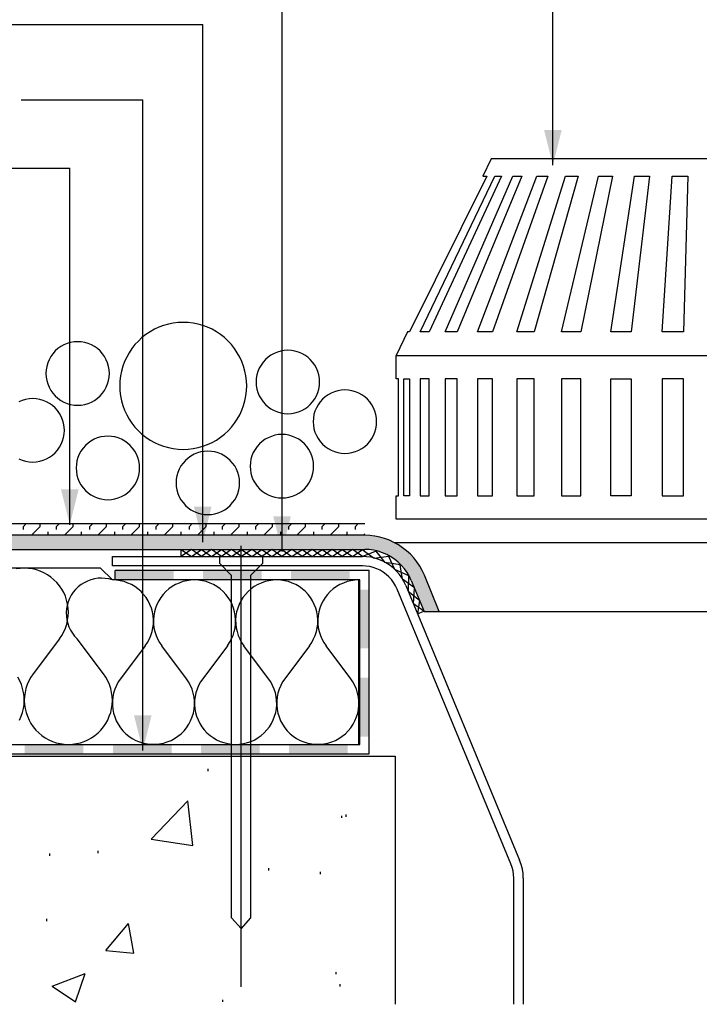
# Model space of a CAD drawing. Extents: x 46 to 171, y 77 to 202.
# Drawn here: x 74 to 108, y 111 to 160 of the extents above; entities that cross this region are included whole.
import ezdxf

# ---------------------------------------------------------------- set-up
doc = ezdxf.new("R2010")
doc.units = 0
doc.header["$MEASUREMENT"] = 0
doc.layers.add('LAYER_1', color=160, linetype='CONTINUOUS')

# ---------------------------------------------------------------- blocks, each defined once
blk = doc.blocks.new('AI9-BLK21')
at = {"layer": 'LAYER_1'}
for color, points in [(7, [(-6.582, 15.117), (-7.023, 13.366), (-7.459, 15.117), (-6.582, 15.117)]), (7, [(-30.617, -2.765), (-31.053, -4.52), (-31.49, -2.765), (-30.617, -2.765)]), (7, [(-24.002, -3.623), (-24.438, -5.379), (-24.879, -3.623), (-24.002, -3.623)]), (7, [(-20.059, -4.094), (-20.495, -5.844), (-20.937, -4.094), (-20.059, -4.094)]), (2, [(-16.13, -5.054), (-16.383, -5.044), (-55.103, -5.044), (-16.13, -5.054)]), (2, [(-55.103, -5.044), (-55.103, -5.747), (-16.13, -5.054), (-55.103, -5.044)]), (2, [(-16.13, -5.054), (-55.103, -5.747), (-15.883, -5.087), (-16.13, -5.054)]), (2, [(-15.883, -5.087), (-55.103, -5.747), (-15.636, -5.136), (-15.883, -5.087)]), (2, [(-15.636, -5.136), (-55.103, -5.747), (-15.393, -5.205), (-15.636, -5.136)]), (2, [(-15.393, -5.205), (-55.103, -5.747), (-15.156, -5.291), (-15.393, -5.205)]), (2, [(-15.156, -5.291), (-55.103, -5.747), (-14.928, -5.397), (-15.156, -5.291)]), (2, [(-14.928, -5.397), (-55.103, -5.747), (-14.705, -5.519), (-14.928, -5.397)]), (2, [(-14.705, -5.519), (-55.103, -5.747), (-14.496, -5.66), (-14.705, -5.519)]), (2, [(-14.496, -5.66), (-55.103, -5.747), (-16.383, -5.747), (-14.496, -5.66)]), (2, [(-14.496, -5.66), (-16.383, -5.747), (-14.297, -5.814), (-14.496, -5.66)]), (2, [(-16.383, -5.747), (-16.155, -5.756), (-14.297, -5.814), (-16.383, -5.747)]), (2, [(-16.155, -5.756), (-15.932, -5.787), (-14.297, -5.814), (-16.155, -5.756)]), (2, [(-15.932, -5.787), (-15.709, -5.839), (-14.297, -5.814), (-15.932, -5.787)]), (2, [(-14.297, -5.814), (-15.709, -5.839), (-14.113, -5.985), (-14.297, -5.814)]), (2, [(-15.709, -5.839), (-15.496, -5.912), (-14.113, -5.985), (-15.709, -5.839)]), (2, [(-15.496, -5.912), (-15.287, -5.999), (-14.113, -5.985), (-15.496, -5.912)]), (2, [(-14.113, -5.985), (-15.287, -5.999), (-13.944, -6.169), (-14.113, -5.985)]), (2, [(-15.287, -5.999), (-15.083, -6.111), (-13.944, -6.169), (-15.287, -5.999)]), (2, [(-15.083, -6.111), (-14.894, -6.237), (-13.944, -6.169), (-15.083, -6.111)]), (2, [(-13.944, -6.169), (-14.894, -6.237), (-13.783, -6.368), (-13.944, -6.169)]), (2, [(-14.894, -6.237), (-14.719, -6.378), (-13.783, -6.368), (-14.894, -6.237)]), (7, [(-25.893, -7.265), (-25.893, -6.8), (-28.798, -7.265), (-25.893, -7.265)]), (7, [(-25.893, -6.8), (-28.798, -7.265), (-28.798, -6.8), (-25.893, -6.8)]), (7, [(-21.514, -7.265), (-21.514, -6.8), (-24.433, -7.265), (-21.514, -7.265)]), (7, [(-21.514, -6.8), (-24.433, -7.265), (-24.433, -6.8), (-21.514, -6.8)]), (7, [(-17.135, -7.265), (-17.135, -6.8), (-20.054, -7.265), (-17.135, -7.265)]), (7, [(-17.135, -6.8), (-20.054, -7.265), (-20.054, -6.8), (-17.135, -6.8)]), (2, [(-13.783, -6.368), (-14.719, -6.378), (-13.648, -6.577), (-13.783, -6.368)]), (2, [(-14.719, -6.378), (-14.554, -6.538), (-13.648, -6.577), (-14.719, -6.378)]), (2, [(-14.554, -6.538), (-14.409, -6.707), (-13.648, -6.577), (-14.554, -6.538)]), (2, [(-13.648, -6.577), (-14.409, -6.707), (-13.521, -6.8), (-13.648, -6.577)]), (2, [(-14.409, -6.707), (-14.273, -6.891), (-13.521, -6.8), (-14.409, -6.707)]), (2, [(-13.521, -6.8), (-14.273, -6.891), (-13.415, -7.027), (-13.521, -6.8)]), (2, [(-14.273, -6.891), (-14.162, -7.09), (-13.415, -7.027), (-14.273, -6.891)]), (2, [(-13.415, -7.027), (-14.162, -7.09), (-12.673, -8.827), (-13.415, -7.027)]), (2, [(-14.162, -7.09), (-14.065, -7.294), (-12.673, -8.827), (-14.162, -7.09)]), (2, [(-14.065, -7.294), (-13.429, -8.827), (-12.673, -8.827), (-14.065, -7.294)]), (7, [(-16.63, -10.67), (-16.16, -10.67), (-16.63, -7.75), (-16.63, -10.67)]), (7, [(-16.16, -10.67), (-16.63, -7.75), (-16.16, -7.75), (-16.16, -10.67)]), (7, [(-16.63, -15.054), (-16.16, -15.054), (-16.63, -12.129), (-16.63, -15.054)]), (7, [(-16.16, -15.054), (-16.63, -12.129), (-16.16, -12.129), (-16.16, -15.054)]), (7, [(-26.985, -13.992), (-27.426, -15.742), (-27.862, -13.992), (-26.985, -13.992)]), (7, [(-33.294, -15.441), (-33.294, -15.908), (-30.375, -15.441), (-33.294, -15.441)]), (7, [(-33.294, -15.908), (-30.375, -15.441), (-30.375, -15.908), (-33.294, -15.908)]), (7, [(-28.91, -15.441), (-28.91, -15.908), (-25.99, -15.441), (-28.91, -15.441)]), (7, [(-28.91, -15.908), (-25.99, -15.441), (-25.99, -15.908), (-28.91, -15.908)]), (7, [(-24.53, -15.441), (-24.53, -15.908), (-21.611, -15.441), (-24.53, -15.441)]), (7, [(-24.53, -15.908), (-21.611, -15.441), (-21.611, -15.908), (-24.53, -15.908)]), (7, [(-20.151, -15.441), (-20.151, -15.908), (-17.231, -15.441), (-20.151, -15.441)]), (7, [(-20.151, -15.908), (-17.231, -15.441), (-17.231, -15.908), (-20.151, -15.908)])]:
    blk.add_hatch(color=color, dxfattribs=at).paths.add_polyline_path(points, is_closed=False)
at = {"layer": 'LAYER_1', "color": 7}
for p, q in [((-7.023, 13.366), (-7.023, 27.299)), ((-20.495, -5.844), (-20.495, 23.734)), ((-39.666, 20.359), (-24.438, 20.359)), ((-24.438, -5.379), (-24.438, 20.359)), ((-33.474, 16.605), (-27.426, 16.605)), ((-27.426, -15.742), (-27.426, 16.605)), ((-36.776, 13.21), (-31.053, 13.21)), ((-31.053, -4.52), (-31.053, 13.21)), ((-55.103, -4.462), (-16.383, -4.462)), ((-33.362, -4.607), (-33.221, -4.462)), ((-33.362, -4.753), (-33.362, -4.607)), ((-32.949, -5.02), (-32.538, -4.607)), ((-32.538, -4.607), (-32.538, -4.462)), ((-32.125, -5.02), (-32.125, -4.874)), ((-31.713, -4.607), (-31.568, -4.462)), ((-31.713, -4.753), (-31.713, -4.607)), ((-31.301, -5.02), (-30.888, -4.607)), ((-30.888, -4.607), (-30.888, -4.462)), ((-30.471, -5.02), (-30.471, -4.874)), ((-30.059, -4.607), (-29.918, -4.462)), ((-30.059, -4.753), (-30.059, -4.607)), ((-29.647, -5.02), (-29.235, -4.607)), ((-29.235, -4.607), (-29.235, -4.462)), ((-28.823, -5.02), (-28.823, -4.874)), ((-28.41, -4.607), (-28.265, -4.462)), ((-28.41, -4.753), (-28.41, -4.607)), ((-27.998, -5.02), (-27.581, -4.607)), ((-27.581, -4.607), (-27.581, -4.462)), ((-27.169, -5.02), (-27.169, -4.874)), ((-26.756, -4.607), (-26.611, -4.462)), ((-26.756, -4.753), (-26.756, -4.607)), ((-26.344, -5.02), (-25.932, -4.607)), ((-25.932, -4.607), (-25.932, -4.462)), ((-25.52, -5.02), (-25.52, -4.874)), ((-25.103, -4.607), (-24.962, -4.462)), ((-25.103, -4.753), (-25.103, -4.607)), ((-24.69, -5.02), (-24.278, -4.607)), ((-24.278, -4.607), (-24.278, -4.462)), ((-23.866, -5.02), (-23.866, -4.874)), ((-23.454, -4.607), (-23.308, -4.462)), ((-23.454, -4.753), (-23.454, -4.607)), ((-23.041, -5.02), (-22.63, -4.607)), ((-22.63, -4.607), (-22.63, -4.462)), ((-22.212, -5.02), (-22.212, -4.874)), ((-21.8, -4.607), (-21.659, -4.462)), ((-21.8, -4.753), (-21.8, -4.607)), ((-21.387, -5.02), (-20.976, -4.607)), ((-20.976, -4.607), (-20.976, -4.462)), ((-20.563, -5.02), (-20.563, -4.874)), ((-20.151, -4.607), (-20.006, -4.462)), ((-20.151, -4.753), (-20.151, -4.607)), ((-19.739, -5.02), (-19.322, -4.607)), ((-19.322, -4.607), (-19.322, -4.462)), ((-18.909, -5.02), (-18.909, -4.874)), ((-18.498, -4.607), (-18.352, -4.462)), ((-18.498, -4.753), (-18.498, -4.607)), ((-18.085, -5.02), (-17.673, -4.607)), ((-17.673, -4.607), (-17.673, -4.462)), ((-17.261, -5.02), (-17.261, -4.874)), ((-16.844, -4.607), (-16.703, -4.462)), ((-16.844, -4.753), (-16.844, -4.607)), ((-32.949, -5.044), (-32.949, -5.02)), ((-30.02, -5.044), (-32.94, -5.044)), ((-32.154, -5.044), (-32.125, -5.02)), ((-31.301, -5.044), (-31.301, -5.02)), ((-30.5, -5.044), (-30.471, -5.02)), ((-29.647, -5.044), (-29.647, -5.02)), ((-28.847, -5.044), (-28.823, -5.02)), ((-25.641, -5.044), (-28.561, -5.044)), ((-27.998, -5.044), (-27.998, -5.02)), ((-27.198, -5.044), (-27.169, -5.02)), ((-26.344, -5.044), (-26.344, -5.02)), ((-25.544, -5.044), (-25.52, -5.02)), ((-24.69, -5.044), (-24.69, -5.02)), ((-21.257, -5.044), (-24.181, -5.044)), ((-23.895, -5.044), (-23.866, -5.02)), ((-23.041, -5.044), (-23.041, -5.02)), ((-22.242, -5.044), (-22.212, -5.02)), ((-21.387, -5.044), (-21.387, -5.02)), ((-20.588, -5.044), (-20.563, -5.02)), ((-16.499, -5.044), (-19.797, -5.044)), ((-19.739, -5.044), (-19.739, -5.02)), ((-18.938, -5.044), (-18.909, -5.02)), ((-18.085, -5.044), (-18.085, -5.02)), ((-17.285, -5.044), (-17.261, -5.02)), ((-16.431, -5.02), (-16.383, -4.972)), ((-16.431, -5.044), (-16.431, -5.02)), ((-55.103, -5.747), (-16.383, -5.747)), ((-22.537, -27.494), (-22.537, -5.567)), ((-14.923, -5.397), (15.451, -5.397)), ((-28.798, -7.265), (-28.798, -6.8)), ((-14.341, -7.536), (-8.677, -21.204)), ((-13.051, -8.827), (13.574, -8.827)), ((-24.172, -16.766), (-24.172, -16.654)), ((-27.009, -20.151), (-25.19, -18.255)), ((-24.928, -20.471), (-25.19, -18.255)), ((-17.518, -19.099), (-17.518, -18.988)), ((-17.304, -19.036), (-17.304, -18.924)), ((-27.009, -20.151), (-24.928, -20.471)), ((-32.057, -20.98), (-32.057, -20.869)), ((-29.652, -20.849), (-29.652, -20.738)), ((-21.155, -21.708), (-21.155, -21.596)), ((-18.575, -21.892), (-18.575, -21.78)), ((-8.497, -22.095), (-8.497, -28.367)), ((-32.198, -24.23), (-32.198, -24.118)), ((-29.259, -25.693), (-28.129, -24.35)), ((-27.862, -25.816), (-28.129, -24.35)), ((-29.259, -25.693), (-27.862, -25.816)), ((-31.936, -27.46), (-30.297, -26.834)), ((-30.772, -28.245), (-30.297, -26.834)), ((-17.804, -26.872), (-17.804, -26.761)), ((-17.6, -27.478), (-17.6, -27.367)), ((-31.936, -27.46), (-30.772, -28.245)), ((-23.449, -28.25), (-23.449, -28.139))]:
    blk.add_line(p, q, dxfattribs=at)
for points in [[(15.349, 3.904), (14.781, 5.073), (14.69, 5.073), (10.829, 12.818), (11.033, 12.818), (10.615, 13.676), (-10.093, 13.676), (-10.505, 12.818), (-10.306, 12.818), (-14.162, 5.073), (-14.254, 5.073), (-14.821, 3.904)], [(-33.59, -1.247), (-33.425, -1.314), (-33.255, -1.363), (-33.08, -1.392), (-32.906, -1.402), (-32.727, -1.392), (-32.552, -1.363), (-32.382, -1.314), (-32.222, -1.247), (-32.067, -1.159), (-31.922, -1.057), (-31.79, -0.941), (-31.669, -0.81), (-31.568, -0.665), (-31.485, -0.509), (-31.417, -0.345), (-31.364, -0.174), (-31.335, 0), (-31.325, 0.175), (-31.325, 0.175), (-31.335, 0.354), (-31.364, 0.528), (-31.417, 0.698), (-31.485, 0.858), (-31.568, 1.014), (-31.669, 1.159), (-31.79, 1.289), (-31.922, 1.411), (-32.067, 1.512), (-32.222, 1.596), (-32.382, 1.664), (-32.552, 1.717), (-32.727, 1.746), (-32.906, 1.756), (-33.08, 1.746), (-33.255, 1.717), (-33.425, 1.664), (-33.59, 1.596)], [(-14.065, -7.294), (-13.429, -8.827), (-12.673, -8.827), (-13.415, -7.027), (-13.521, -6.8), (-13.648, -6.577), (-13.783, -6.368), (-13.944, -6.169), (-14.113, -5.985), (-14.297, -5.814), (-14.496, -5.66), (-14.705, -5.519), (-14.928, -5.397), (-15.156, -5.291), (-15.393, -5.205), (-15.636, -5.136), (-15.883, -5.087), (-16.13, -5.054), (-16.383, -5.044), (-55.103, -5.044)], [(-16.504, -5.747), (-15.913, -6.173), (-15.195, -6.086), (-14.898, -6.731), (-14.205, -7.038), (-14.225, -7.817), (-13.662, -8.269), (-13.759, -8.944), (-13.439, -8.808), (-13.962, -8.453), (-13.909, -7.663), (-14.506, -7.222), (-14.618, -6.519), (-15.359, -6.397), (-15.815, -5.835), (-16.499, -6.097), (-16.999, -5.747), (-17.503, -6.097), (-18.003, -5.747), (-18.502, -6.097), (-19.002, -5.747), (-19.501, -6.097), (-20.006, -5.747), (-20.505, -6.097), (-21.005, -5.747), (-21.504, -6.097), (-22.004, -5.747), (-22.508, -6.097), (-23.008, -5.747), (-23.507, -6.097), (-24.007, -5.747), (-24.506, -6.097), (-25.006, -5.747), (-25.51, -6.097), (-25.51, -5.747), (-25.006, -6.097), (-24.506, -5.747), (-24.007, -6.097), (-23.507, -5.747), (-23.008, -6.097), (-22.508, -5.747), (-22.004, -6.097), (-21.504, -5.747), (-21.005, -6.097), (-20.505, -5.747), (-20.006, -6.097), (-19.501, -5.747), (-19.002, -6.097), (-18.502, -5.747), (-18.003, -6.097), (-17.503, -5.747), (-16.999, -6.097), (-16.499, -5.747)], [(-14.065, -7.294), (-14.162, -7.09), (-14.273, -6.891), (-14.409, -6.707), (-14.554, -6.538), (-14.719, -6.378), (-14.894, -6.237), (-15.083, -6.111), (-15.287, -5.999), (-15.496, -5.912), (-15.709, -5.839), (-15.932, -5.787), (-16.155, -5.756), (-16.383, -5.747)], [(-8.963, -28.367), (-8.963, -22.095), (-8.973, -21.917), (-9.002, -21.732), (-9.045, -21.557), (-9.108, -21.383), (-14.773, -7.717), (-14.855, -7.551), (-14.947, -7.397), (-15.059, -7.246), (-15.18, -7.11), (-15.316, -6.989), (-15.462, -6.877), (-15.622, -6.785), (-15.786, -6.707), (-15.956, -6.644), (-16.135, -6.6), (-16.32, -6.572), (-16.499, -6.567), (-28.939, -6.567), (-28.939, -6.097), (-16.499, -6.097)], [(-22.537, -24.598), (-23.008, -24.073), (-23.008, -7.042), (-23.599, -6.45), (-23.599, -6.097), (-21.475, -6.097), (-21.475, -6.45), (-22.062, -7.042), (-22.062, -24.073), (-22.542, -24.613)], [(-14.341, -7.536), (-14.433, -7.347), (-14.54, -7.163), (-14.661, -6.993), (-14.802, -6.833), (-14.952, -6.683), (-15.117, -6.552), (-15.292, -6.436), (-15.481, -6.333), (-15.675, -6.247), (-15.874, -6.184), (-16.082, -6.135), (-16.291, -6.106), (-16.499, -6.097)], [(-55.171, -15.908), (-16.16, -15.908), (-16.16, -6.8), (-28.798, -6.8)], [(-55.171, -15.441), (-16.63, -15.441), (-16.63, -7.265), (-28.798, -7.265)], [(-55.219, -16.023), (-14.875, -16.023), (-14.875, -28.367)], [(-8.497, -22.095), (-8.507, -21.868), (-8.541, -21.64), (-8.599, -21.422), (-8.677, -21.204)]]:
    blk.add_lwpolyline(points, dxfattribs=at)
for points in [[(-13.177, 5.073), (-13.623, 5.073), (-9.908, 12.818), (-9.583, 12.818), (-13.177, 5.073)], [(-11.785, 5.073), (-12.387, 5.073), (-9.007, 12.818), (-8.565, 12.818), (-11.785, 5.073)], [(-10.025, 5.073), (-10.767, 5.073), (-7.818, 12.818), (-7.275, 12.818), (-10.025, 5.073)], [(-7.954, 5.073), (-8.817, 5.073), (-6.387, 12.818), (-5.757, 12.818), (-7.954, 5.073)], [(-5.631, 5.073), (-6.587, 5.073), (-4.753, 12.818), (-4.055, 12.818), (-5.631, 5.073)], [(-3.128, 5.073), (-4.147, 5.073), (-2.968, 12.818), (-2.222, 12.818), (-3.128, 5.073)], [(-0.524, 5.073), (-1.577, 5.073), (-1.082, 12.818), (-0.316, 12.818), (-0.524, 5.073)], [(-22.256, 2.386), (-22.265, 2.634), (-22.295, 2.881), (-22.343, 3.123), (-22.411, 3.361), (-22.494, 3.594), (-22.6, 3.816), (-22.721, 4.035), (-22.858, 4.239), (-23.013, 4.437), (-23.182, 4.617), (-23.362, 4.786), (-23.556, 4.938), (-23.764, 5.078), (-23.978, 5.199), (-24.206, 5.3), (-24.438, 5.388), (-24.676, 5.456), (-24.919, 5.504), (-25.166, 5.533), (-25.413, 5.543), (-25.66, 5.533), (-25.908, 5.504), (-26.15, 5.456), (-26.388, 5.388), (-26.621, 5.3), (-26.844, 5.199), (-27.062, 5.078), (-27.266, 4.938), (-27.465, 4.786), (-27.644, 4.617), (-27.813, 4.437), (-27.964, 4.239), (-28.105, 4.035), (-28.226, 3.816), (-28.328, 3.594), (-28.415, 3.361), (-28.483, 3.123), (-28.532, 2.881), (-28.561, 2.634), (-28.57, 2.386), (-28.561, 2.138), (-28.532, 1.892), (-28.483, 1.648), (-28.415, 1.411), (-28.328, 1.178), (-28.226, 0.951), (-28.105, 0.737), (-27.964, 0.528), (-27.813, 0.335), (-27.644, 0.155), (-27.465, -0.014), (-27.266, -0.171), (-27.062, -0.306), (-26.844, -0.427), (-26.621, -0.534), (-26.388, -0.617), (-26.15, -0.684), (-25.908, -0.732), (-25.66, -0.762), (-25.413, -0.771), (-25.166, -0.762), (-24.919, -0.732), (-24.676, -0.684), (-24.438, -0.617), (-24.206, -0.534), (-23.978, -0.427), (-23.764, -0.306), (-23.556, -0.171), (-23.362, -0.014), (-23.182, 0.155), (-23.013, 0.335), (-22.858, 0.528), (-22.721, 0.737), (-22.6, 0.951), (-22.494, 1.178), (-22.411, 1.411), (-22.343, 1.648), (-22.295, 1.892), (-22.265, 2.138), (-22.256, 2.386)], [(-29.084, 3.002), (-29.094, 3.181), (-29.123, 3.355), (-29.172, 3.526), (-29.239, 3.69), (-29.327, 3.846), (-29.429, 3.986), (-29.545, 4.122), (-29.681, 4.239), (-29.821, 4.34), (-29.977, 4.428), (-30.141, 4.495), (-30.311, 4.544), (-30.486, 4.573), (-30.66, 4.583), (-30.84, 4.573), (-31.014, 4.544), (-31.184, 4.495), (-31.349, 4.428), (-31.504, 4.34), (-31.645, 4.239), (-31.781, 4.122), (-31.897, 3.986), (-31.999, 3.846), (-32.086, 3.69), (-32.154, 3.526), (-32.203, 3.355), (-32.232, 3.181), (-32.241, 3.002), (-32.232, 2.827), (-32.203, 2.652), (-32.154, 2.483), (-32.086, 2.318), (-31.999, 2.163), (-31.897, 2.018), (-31.781, 1.886), (-31.645, 1.77), (-31.504, 1.668), (-31.349, 1.581), (-31.184, 1.512), (-31.014, 1.464), (-30.84, 1.436), (-30.66, 1.425), (-30.486, 1.436), (-30.311, 1.464), (-30.141, 1.512), (-29.977, 1.581), (-29.821, 1.668), (-29.681, 1.77), (-29.545, 1.886), (-29.429, 2.018), (-29.327, 2.163), (-29.239, 2.318), (-29.172, 2.483), (-29.123, 2.652), (-29.094, 2.827), (-29.084, 3.002)], [(-18.628, 2.58), (-18.638, 2.76), (-18.667, 2.934), (-18.715, 3.104), (-18.784, 3.264), (-18.871, 3.419), (-18.973, 3.565), (-19.089, 3.696), (-19.22, 3.816), (-19.365, 3.918), (-19.52, 4.001), (-19.685, 4.069), (-19.855, 4.117), (-20.03, 4.151), (-20.205, 4.161), (-20.384, 4.151), (-20.559, 4.117), (-20.728, 4.069), (-20.893, 4.001), (-21.048, 3.918), (-21.189, 3.816), (-21.32, 3.696), (-21.441, 3.565), (-21.543, 3.419), (-21.63, 3.264), (-21.698, 3.104), (-21.747, 2.934), (-21.776, 2.76), (-21.786, 2.58), (-21.776, 2.405), (-21.747, 2.231), (-21.698, 2.061), (-21.63, 1.896), (-21.543, 1.741), (-21.441, 1.596), (-21.32, 1.464), (-21.189, 1.348), (-21.048, 1.246), (-20.893, 1.159), (-20.728, 1.09), (-20.559, 1.042), (-20.384, 1.014), (-20.205, 1.004), (-20.03, 1.014), (-19.855, 1.042), (-19.685, 1.09), (-19.52, 1.159), (-19.365, 1.246), (-19.22, 1.348), (-19.089, 1.464), (-18.973, 1.596), (-18.871, 1.741), (-18.784, 1.896), (-18.715, 2.061), (-18.667, 2.231), (-18.638, 2.405), (-18.628, 2.58)], [(15.349, -3.08), (15.349, -4.249), (-14.821, -4.249), (-14.821, -3.08), (-14.71, -3.08), (-14.71, 2.736), (-14.821, 2.736), (-14.821, 3.904), (15.349, 3.904), (15.349, 2.736), (15.233, 2.736), (15.233, -3.08), (15.349, -3.08)], [(-14.433, -3.08), (-14.433, 2.736), (-14.162, 2.736), (-14.162, -3.08), (-14.433, -3.08)], [(-13.177, -3.08), (-13.177, 2.736), (-13.623, 2.736), (-13.623, -3.08), (-13.177, -3.08)], [(-11.785, -3.08), (-11.785, 2.736), (-12.387, 2.736), (-12.387, -3.08), (-11.785, -3.08)], [(-10.025, -3.08), (-10.025, 2.736), (-10.767, 2.736), (-10.767, -3.08), (-10.025, -3.08)], [(-7.954, -3.08), (-7.954, 2.736), (-8.817, 2.736), (-8.817, -3.08), (-7.954, -3.08)], [(-5.631, -3.08), (-5.631, 2.736), (-6.587, 2.736), (-6.587, -3.08), (-5.631, -3.08)], [(-4.147, -3.08), (-4.147, 2.736), (-3.128, 2.736), (-3.128, -3.08), (-4.147, -3.08)], [(-0.524, -3.08), (-0.524, 2.736), (-1.577, 2.736), (-1.577, -3.08), (-0.524, -3.08)], [(-15.791, 0.607), (-15.801, 0.785), (-15.83, 0.96), (-15.878, 1.13), (-15.946, 1.289), (-16.034, 1.445), (-16.135, 1.591), (-16.252, 1.722), (-16.383, 1.843), (-16.529, 1.944), (-16.684, 2.027), (-16.848, 2.094), (-17.018, 2.148), (-17.193, 2.178), (-17.367, 2.187), (-17.547, 2.178), (-17.721, 2.148), (-17.891, 2.094), (-18.051, 2.027), (-18.206, 1.944), (-18.352, 1.843), (-18.483, 1.722), (-18.604, 1.591), (-18.706, 1.445), (-18.788, 1.289), (-18.857, 1.13), (-18.909, 0.96), (-18.938, 0.785), (-18.949, 0.607), (-18.938, 0.432), (-18.909, 0.257), (-18.857, 0.087), (-18.788, -0.078), (-18.706, -0.233), (-18.604, -0.379), (-18.483, -0.509), (-18.352, -0.626), (-18.206, -0.728), (-18.051, -0.814), (-17.891, -0.883), (-17.721, -0.931), (-17.547, -0.961), (-17.367, -0.97), (-17.193, -0.961), (-17.018, -0.931), (-16.848, -0.883), (-16.684, -0.814), (-16.529, -0.728), (-16.383, -0.626), (-16.252, -0.509), (-16.135, -0.379), (-16.034, -0.233), (-15.946, -0.078), (-15.878, 0.087), (-15.83, 0.257), (-15.801, 0.432), (-15.791, 0.607)], [(-27.586, -1.693), (-27.596, -1.518), (-27.624, -1.344), (-27.673, -1.173), (-27.741, -1.009), (-27.823, -0.853), (-27.93, -0.708), (-28.047, -0.578), (-28.178, -0.461), (-28.323, -0.359), (-28.478, -0.271), (-28.643, -0.204), (-28.813, -0.155), (-28.988, -0.126), (-29.162, -0.116), (-29.337, -0.126), (-29.511, -0.155), (-29.686, -0.204), (-29.846, -0.271), (-30.001, -0.359), (-30.146, -0.461), (-30.277, -0.578), (-30.394, -0.708), (-30.5, -0.853), (-30.583, -1.009), (-30.651, -1.173), (-30.699, -1.344), (-30.728, -1.518), (-30.738, -1.693), (-30.728, -1.872), (-30.699, -2.047), (-30.651, -2.216), (-30.583, -2.382), (-30.5, -2.536), (-30.394, -2.677), (-30.277, -2.813), (-30.146, -2.929), (-30.001, -3.031), (-29.846, -3.118), (-29.686, -3.187), (-29.511, -3.235), (-29.337, -3.264), (-29.162, -3.274), (-28.988, -3.264), (-28.813, -3.235), (-28.643, -3.187), (-28.478, -3.118), (-28.323, -3.031), (-28.178, -2.929), (-28.047, -2.813), (-27.93, -2.677), (-27.823, -2.536), (-27.741, -2.382), (-27.673, -2.216), (-27.624, -2.047), (-27.596, -1.872), (-27.586, -1.693)], [(-18.924, -1.61), (-18.934, -1.431), (-18.963, -1.256), (-19.012, -1.087), (-19.079, -0.927), (-19.167, -0.771), (-19.268, -0.626), (-19.385, -0.494), (-19.52, -0.374), (-19.661, -0.271), (-19.816, -0.189), (-19.981, -0.122), (-20.151, -0.068), (-20.326, -0.039), (-20.5, -0.029), (-20.68, -0.039), (-20.855, -0.068), (-21.024, -0.122), (-21.189, -0.189), (-21.344, -0.271), (-21.485, -0.374), (-21.621, -0.494), (-21.737, -0.626), (-21.839, -0.771), (-21.926, -0.927), (-21.994, -1.087), (-22.043, -1.256), (-22.072, -1.431), (-22.081, -1.61), (-22.072, -1.785), (-22.043, -1.959), (-21.994, -2.129), (-21.926, -2.294), (-21.839, -2.449), (-21.737, -2.595), (-21.621, -2.725), (-21.485, -2.843), (-21.344, -2.943), (-21.189, -3.031), (-21.024, -3.099), (-20.855, -3.148), (-20.68, -3.177), (-20.5, -3.187), (-20.326, -3.177), (-20.151, -3.148), (-19.981, -3.099), (-19.816, -3.031), (-19.661, -2.943), (-19.52, -2.843), (-19.385, -2.725), (-19.268, -2.595), (-19.167, -2.449), (-19.079, -2.294), (-19.012, -2.129), (-18.963, -1.959), (-18.934, -1.785), (-18.924, -1.61)], [(-22.61, -2.439), (-22.619, -2.26), (-22.649, -2.086), (-22.697, -1.915), (-22.765, -1.751), (-22.853, -1.595), (-22.954, -1.456), (-23.07, -1.319), (-23.202, -1.203), (-23.347, -1.101), (-23.502, -1.013), (-23.667, -0.946), (-23.837, -0.897), (-24.011, -0.868), (-24.186, -0.858), (-24.366, -0.868), (-24.54, -0.897), (-24.71, -0.946), (-24.875, -1.013), (-25.03, -1.101), (-25.171, -1.203), (-25.307, -1.319), (-25.423, -1.456), (-25.525, -1.595), (-25.612, -1.751), (-25.68, -1.915), (-25.729, -2.086), (-25.758, -2.26), (-25.767, -2.439), (-25.758, -2.614), (-25.729, -2.789), (-25.68, -2.958), (-25.612, -3.124), (-25.525, -3.278), (-25.423, -3.419), (-25.307, -3.555), (-25.171, -3.672), (-25.03, -3.773), (-24.875, -3.86), (-24.71, -3.928), (-24.54, -3.977), (-24.366, -4.007), (-24.186, -4.016), (-24.011, -4.007), (-23.837, -3.977), (-23.667, -3.928), (-23.502, -3.86), (-23.347, -3.773), (-23.202, -3.672), (-23.07, -3.555), (-22.954, -3.419), (-22.853, -3.278), (-22.765, -3.124), (-22.697, -2.958), (-22.649, -2.789), (-22.619, -2.614), (-22.61, -2.439)]]:
    blk.add_lwpolyline(points, close=True, dxfattribs=at)
at = {"layer": 'LAYER_1', "color": 184}
for points in [[(-55.219, -15.441), (-16.674, -15.441), (-16.674, -7.265), (-28.939, -7.265), (-29.521, -6.683), (-55.219, -6.683)], [(-33.319, -6.683), (-33.517, -6.693), (-33.721, -6.718)], [(-31.568, -10.185), (-31.451, -10.02), (-31.354, -9.84), (-31.272, -9.656), (-31.209, -9.467), (-31.165, -9.268), (-31.136, -9.069), (-31.126, -8.866), (-31.136, -8.667), (-31.165, -8.463), (-31.213, -8.269), (-31.277, -8.076), (-31.359, -7.891), (-31.456, -7.717), (-31.572, -7.551), (-31.703, -7.397), (-31.844, -7.25), (-31.999, -7.125), (-32.164, -7.008), (-32.343, -6.911), (-32.528, -6.828), (-32.717, -6.765), (-32.916, -6.718), (-33.115, -6.693), (-33.319, -6.683)], [(-28.939, -7.265), (-29.114, -7.216), (-29.293, -7.187), (-29.472, -7.177), (-29.652, -7.183), (-29.831, -7.212), (-30.006, -7.256), (-30.176, -7.318), (-30.34, -7.4), (-30.496, -7.498), (-30.636, -7.609), (-30.767, -7.735), (-30.883, -7.871), (-30.986, -8.022), (-31.068, -8.182), (-31.136, -8.351), (-31.189, -8.526), (-31.218, -8.706), (-31.233, -8.885), (-31.228, -9.064), (-31.204, -9.244), (-31.16, -9.423), (-31.097, -9.593), (-31.019, -9.758), (-30.922, -9.908), (-30.816, -10.054), (-30.69, -10.185)], [(-27.305, -10.534), (-27.193, -10.374), (-27.096, -10.199), (-27.018, -10.02), (-26.96, -9.831), (-26.921, -9.641), (-26.897, -9.443), (-26.892, -9.249), (-26.911, -9.05), (-26.946, -8.856), (-26.999, -8.667), (-27.067, -8.483), (-27.154, -8.308), (-27.261, -8.143), (-27.382, -7.988), (-27.513, -7.842), (-27.663, -7.711), (-27.823, -7.595), (-27.993, -7.498), (-28.168, -7.416), (-28.357, -7.347), (-28.546, -7.304), (-28.74, -7.274), (-28.939, -7.265)], [(-24.851, -7.265), (-25.044, -7.274), (-25.239, -7.304), (-25.433, -7.347), (-25.617, -7.416), (-25.796, -7.498), (-25.966, -7.595), (-26.126, -7.711), (-26.271, -7.842), (-26.408, -7.988), (-26.529, -8.143), (-26.63, -8.308), (-26.718, -8.483), (-26.79, -8.667), (-26.844, -8.856), (-26.878, -9.05), (-26.892, -9.249), (-26.887, -9.443), (-26.868, -9.641), (-26.824, -9.831), (-26.766, -10.02), (-26.689, -10.199), (-26.596, -10.374), (-26.485, -10.534)], [(-23.216, -10.534), (-23.105, -10.374), (-23.008, -10.199), (-22.935, -10.02), (-22.872, -9.831), (-22.833, -9.641), (-22.809, -9.443), (-22.809, -9.249), (-22.824, -9.05), (-22.858, -8.856), (-22.91, -8.667), (-22.978, -8.483), (-23.066, -8.308), (-23.173, -8.143), (-23.294, -7.988), (-23.425, -7.842), (-23.575, -7.711), (-23.735, -7.595), (-23.905, -7.498), (-24.079, -7.416), (-24.268, -7.347), (-24.458, -7.304), (-24.652, -7.274), (-24.851, -7.265)], [(-20.762, -7.265), (-20.956, -7.274), (-21.155, -7.304), (-21.344, -7.347), (-21.529, -7.416), (-21.708, -7.498), (-21.878, -7.595), (-22.037, -7.711), (-22.183, -7.842), (-22.319, -7.988), (-22.44, -8.143), (-22.542, -8.308), (-22.63, -8.483), (-22.702, -8.667), (-22.755, -8.856), (-22.789, -9.05), (-22.804, -9.249), (-22.799, -9.443), (-22.779, -9.641), (-22.736, -9.831), (-22.678, -10.02), (-22.6, -10.199), (-22.508, -10.374), (-22.397, -10.534)], [(-19.128, -10.534), (-19.017, -10.374), (-18.924, -10.199), (-18.847, -10.02), (-18.784, -9.831), (-18.744, -9.641), (-18.72, -9.443), (-18.72, -9.249), (-18.735, -9.05), (-18.769, -8.856), (-18.822, -8.667), (-18.89, -8.483), (-18.978, -8.308), (-19.084, -8.143), (-19.205, -7.988), (-19.336, -7.842), (-19.487, -7.711), (-19.647, -7.595), (-19.816, -7.498), (-19.996, -7.416), (-20.18, -7.347), (-20.369, -7.304), (-20.563, -7.274), (-20.762, -7.265)], [(-16.674, -7.265), (-16.868, -7.274), (-17.067, -7.304), (-17.256, -7.347), (-17.44, -7.416), (-17.62, -7.498), (-17.789, -7.595), (-17.949, -7.711), (-18.095, -7.842), (-18.231, -7.988), (-18.352, -8.143), (-18.454, -8.308), (-18.546, -8.483), (-18.614, -8.667), (-18.667, -8.856), (-18.701, -9.05), (-18.715, -9.249), (-18.71, -9.443), (-18.691, -9.641), (-18.648, -9.831), (-18.589, -10.02), (-18.512, -10.199), (-18.42, -10.374), (-18.308, -10.534)], [(-33.551, -14.229), (-33.469, -14.045), (-33.401, -13.855), (-33.357, -13.657), (-33.328, -13.459), (-33.319, -13.254), (-33.328, -13.055), (-33.352, -12.853), (-33.401, -12.658), (-33.464, -12.464), (-33.546, -12.28), (-33.643, -12.105)], [(-31.568, -10.185), (-32.882, -11.936), (-32.993, -12.105), (-33.09, -12.28), (-33.172, -12.464), (-33.236, -12.658), (-33.279, -12.853), (-33.308, -13.055), (-33.319, -13.254), (-33.308, -13.459), (-33.279, -13.657), (-33.231, -13.855), (-33.168, -14.045), (-33.085, -14.229), (-32.989, -14.409), (-32.872, -14.573), (-32.746, -14.729), (-32.6, -14.87), (-32.445, -15), (-32.28, -15.112), (-32.101, -15.214), (-31.917, -15.291), (-31.728, -15.359), (-31.529, -15.403), (-31.33, -15.432), (-31.126, -15.441), (-30.927, -15.432), (-30.724, -15.403), (-30.53, -15.359), (-30.336, -15.291), (-30.151, -15.214), (-29.977, -15.112), (-29.812, -15), (-29.652, -14.87), (-29.511, -14.729), (-29.38, -14.573), (-29.268, -14.409), (-29.167, -14.229), (-29.089, -14.045), (-29.021, -13.855), (-28.978, -13.657), (-28.948, -13.459), (-28.939, -13.254), (-28.948, -13.055), (-28.973, -12.853), (-29.021, -12.658), (-29.084, -12.464), (-29.162, -12.28), (-29.264, -12.105), (-29.375, -11.936), (-30.69, -10.185)], [(-27.305, -10.534), (-28.527, -12.174), (-28.643, -12.338), (-28.735, -12.512), (-28.813, -12.702), (-28.876, -12.891), (-28.914, -13.089), (-28.934, -13.288), (-28.934, -13.492), (-28.914, -13.691), (-28.876, -13.885), (-28.823, -14.078), (-28.745, -14.268), (-28.648, -14.443), (-28.537, -14.612), (-28.41, -14.767), (-28.269, -14.908), (-28.114, -15.04), (-27.945, -15.151), (-27.77, -15.243), (-27.586, -15.321), (-27.392, -15.379), (-27.193, -15.417), (-26.994, -15.437), (-26.795, -15.437), (-26.591, -15.417), (-26.398, -15.379), (-26.204, -15.321), (-26.019, -15.243), (-25.84, -15.151), (-25.675, -15.04), (-25.52, -14.908), (-25.374, -14.767), (-25.248, -14.612), (-25.137, -14.443), (-25.044, -14.268), (-24.967, -14.078), (-24.908, -13.885), (-24.87, -13.691), (-24.851, -13.492), (-24.851, -13.288), (-24.875, -13.089), (-24.914, -12.891), (-24.972, -12.702), (-25.049, -12.512), (-25.147, -12.338), (-25.258, -12.174), (-26.485, -10.534)], [(-23.216, -10.534), (-24.443, -12.174), (-24.55, -12.332), (-24.647, -12.507), (-24.724, -12.687), (-24.783, -12.877), (-24.821, -13.065), (-24.846, -13.264), (-24.851, -13.459), (-24.831, -13.657), (-24.797, -13.851), (-24.748, -14.04), (-24.676, -14.225), (-24.589, -14.399), (-24.482, -14.564), (-24.366, -14.719), (-24.23, -14.865), (-24.079, -14.995), (-23.919, -15.106), (-23.75, -15.209), (-23.575, -15.291), (-23.386, -15.354), (-23.197, -15.403), (-23.003, -15.432), (-22.804, -15.441), (-22.61, -15.432), (-22.416, -15.403), (-22.222, -15.354), (-22.037, -15.291), (-21.858, -15.209), (-21.689, -15.106), (-21.529, -14.995), (-21.383, -14.865), (-21.247, -14.719), (-21.126, -14.564), (-21.024, -14.399), (-20.937, -14.225), (-20.864, -14.04), (-20.811, -13.851), (-20.777, -13.657), (-20.762, -13.459), (-20.767, -13.264), (-20.787, -13.065), (-20.83, -12.877), (-20.888, -12.687), (-20.966, -12.507), (-21.058, -12.332), (-21.17, -12.174), (-22.397, -10.534)], [(-19.128, -10.534), (-20.355, -12.174), (-20.466, -12.338), (-20.563, -12.512), (-20.641, -12.702), (-20.7, -12.891), (-20.738, -13.089), (-20.757, -13.288), (-20.757, -13.492), (-20.743, -13.691), (-20.704, -13.885), (-20.646, -14.078), (-20.568, -14.268), (-20.471, -14.443), (-20.36, -14.612), (-20.234, -14.767), (-20.093, -14.908), (-19.938, -15.04), (-19.773, -15.151), (-19.594, -15.243), (-19.409, -15.321), (-19.215, -15.379), (-19.017, -15.417), (-18.818, -15.437), (-18.618, -15.437), (-18.415, -15.417), (-18.221, -15.379), (-18.027, -15.321), (-17.843, -15.243), (-17.663, -15.151), (-17.498, -15.04), (-17.343, -14.908), (-17.202, -14.767), (-17.071, -14.612), (-16.96, -14.443), (-16.868, -14.268), (-16.79, -14.078), (-16.732, -13.885), (-16.693, -13.691), (-16.674, -13.492), (-16.679, -13.288), (-16.698, -13.089), (-16.737, -12.891), (-16.795, -12.702), (-16.873, -12.512), (-16.97, -12.338), (-17.081, -12.174), (-18.308, -10.534)]]:
    blk.add_lwpolyline(points, dxfattribs=at)

msp = doc.modelspace()

# ---------------------------------------------------------------- block references
at = {"layer": 'LAYER_1', "color": 7}
msp.add_blockref('AI9-BLK21', (108.009, 139.641), dxfattribs=at)

doc.saveas('drawing.dxf')
